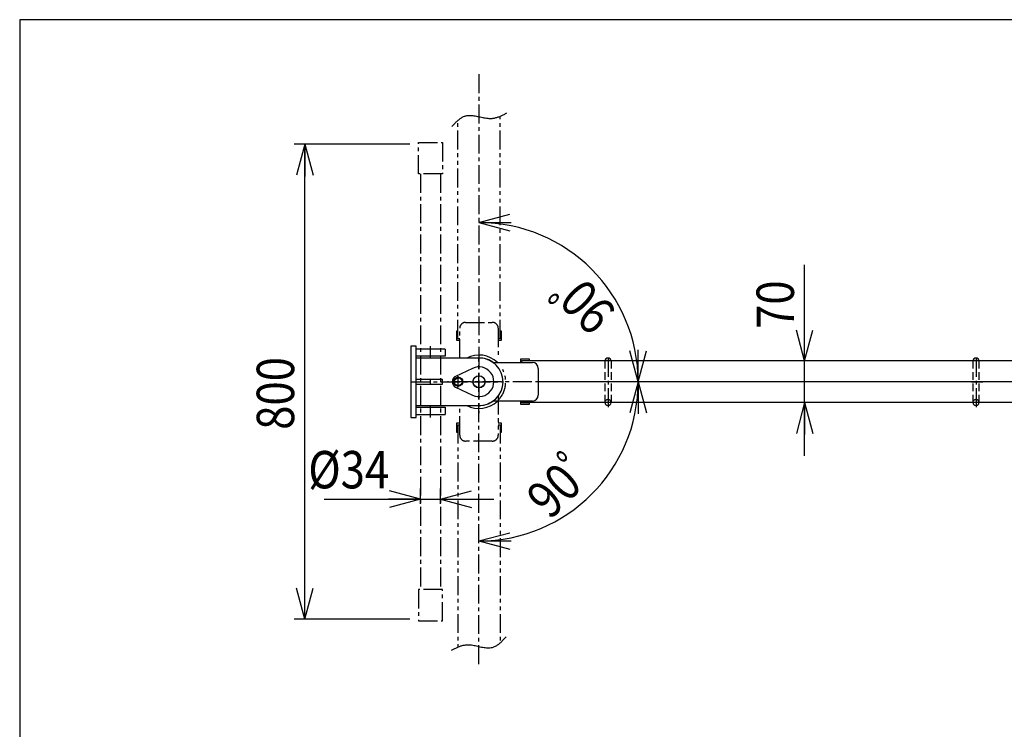
# Model space of a CAD drawing. Extents: x 164 to 6341, y 204 to 4435.
# Drawn here: x 344 to 2003, y 3240 to 4435 of the extents above; entities that cross this region are included whole.
import ezdxf

# ---------------------------------------------------------------- set-up
doc = ezdxf.new("R2010")
doc.units = 0
for name, pattern in [('CENTER', [51, 31.8, -6.4, 6.4, -6.4]), ('DASHED', [19.1, 12.7, -6.4]), ('PHANTOM', [63.8, 31.8, -6.4, 6.4, -6.4, 6.4, -6.4])]:
    doc.linetypes.add(name, pattern=pattern)
doc.layers.get('0').update_dxf_attribs({"linetype": 'CONTINUOUS'})
for name, color, linetype in [('LAYER002', 7, 'CONTINUOUS'), ('LAYER003', 7, 'CONTINUOUS'), ('LAYER004', 7, 'CONTINUOUS'), ('LAYER005', 7, 'CONTINUOUS'), ('LAYER006', 7, 'CONTINUOUS')]:
    doc.layers.add(name, color=color, linetype=linetype)
doc.styles.add('ED_VECTOR', font='MONOTXT.SHX', dxfattribs={"bigfont": 'BIGFONT.SHX'})
doc.dimstyles.new('EDDIMINFO', dxfattribs={"dimtxt": 63, "dimasz": 54, "dimexe": 18, "dimexo": 18, "dimgap": 18, "dimtad": 1, "dimdec": 1, "dimtxsty": 'ED_VECTOR', "dimblk1": 'EDTIP_ARROW_S', "dimblk2": 'EDTIP_ARROW_E', "dimsah": 1, "dimcen": 2.5, "dimdle": 90, "dimclrd": 5, "dimclre": 5, "dimclrt": 3, "dimadec": 1, "dimazin": 3, "dimtfac": 1, "dimtmove": 0, "dimatfit": 3})

# ---------------------------------------------------------------- blocks, each defined once
blk = doc.blocks.new('BLKF015')
at = {"layer": 'LAYER002', "color": 1, "linetype": 'CENTER'}
for p, q in [((1083.004775, 3815.556733), (1083.004775, 3834.556733)), ((1118.004775, 3810.556733), (1118.004775, 3839.556733))]:
    blk.add_line(p, q, dxfattribs=at)
at = {"layer": 'LAYER003', "color": 4, "linetype": 'CONTINUOUS'}
for p, q in [((1107.29049, 3847.644431), (1078.719061, 3834.091812)), ((1078.719061, 3816.021654), (1107.29049, 3802.469036))]:
    blk.add_line(p, q, dxfattribs=at)
blk.add_circle((1118.004775, 3825.056733), 10.25, dxfattribs=at)
at = {"layer": 'LAYER003', "color": 7, "linetype": 'CONTINUOUS'}
blk.add_circle((1118.004775, 3825.056733), 10, dxfattribs=at)
at = {"layer": 'LAYER003', "color": 4, "linetype": 'CONTINUOUS'}
for centre, radius, start, end in [((1118.004775, 3825.056733), 25, 244.623066, 115.376934), ((1083.004775, 3825.056733), 10, 115.376934, 244.623066)]:
    blk.add_arc(centre, radius, start, end, dxfattribs=at)
blk = doc.blocks.new('BLKF047')
at = {"color": 3, "linetype": 'CONTINUOUS'}
for p, q in [((1083.004775, 3832.562288), (1076.504775, 3828.80951)), ((1083.004775, 3832.562288), (1076.504775, 3828.80951)), ((1089.504775, 3828.80951), (1083.004775, 3832.562288)), ((1089.504775, 3828.80951), (1083.004775, 3832.562288)), ((1076.504775, 3828.80951), (1076.504775, 3821.303956)), ((1076.504775, 3828.80951), (1076.504775, 3821.303956)), ((1076.504775, 3821.303956), (1083.004771, 3817.551179)), ((1076.504775, 3821.303956), (1083.004771, 3817.551179)), ((1083.004771, 3817.551179), (1089.504775, 3821.303956)), ((1083.004771, 3817.551179), (1089.504775, 3821.303956)), ((1089.504775, 3828.80951), (1089.504775, 3821.303956)), ((1089.504775, 3828.80951), (1089.504775, 3821.303956))]:
    blk.add_line(p, q, dxfattribs=at)
blk.add_circle((1083.004775, 3825.056733), 6.5, dxfattribs=at)
blk.add_circle((1083.004775, 3825.056733), 6.5, dxfattribs=at)
blk = doc.blocks.new('BLKF048')
at = {"layer": 'LAYER003', "color": 7, "linetype": 'CONTINUOUS'}
for p, q in [((1082.322716, 3817.387001), (1082.322716, 3817.944965)), ((1083.150937, 3817.358121), (1083.150937, 3817.635568))]:
    blk.add_line(p, q, dxfattribs=at)
blk.add_circle((1083.004775, 3825.056733), 7.7, dxfattribs=at)
blk = doc.blocks.new('EDTIP_ARROW_S')
at = {"color": 0, "linetype": 'CONTINUOUS'}
for q in [(-1, 0), (-0.965926, 0.258819), (-0.965926, -0.258819)]:
    blk.add_line((0, 0), q, dxfattribs=at)
blk = doc.blocks.new('EDTIP_ARROW_E')
at = {"color": 0, "linetype": 'CONTINUOUS'}
for q in [(-1, 0), (-0.965926, 0.258819), (-0.965926, -0.258819)]:
    blk.add_line((0, 0), q, dxfattribs=at)
blk = doc.blocks.new('*D100')
at = {"color": 5, "linetype": 'CONTINUOUS'}
for p, q in [((1001.304775, 4225.056733), (806.508962, 4225.056733)), ((824.508962, 3425.056733), (824.508962, 4225.056733)), ((1001.304775, 3425.056733), (806.508962, 3425.056733))]:
    blk.add_line(p, q, dxfattribs=at)
at = {"color": 5, "linetype": 'CONTINUOUS', "xscale": 54, "yscale": 54}
for name, p, rotation in [('EDTIP_ARROW_E', (824.508962, 4225.056733), 90), ('EDTIP_ARROW_S', (824.508962, 3425.056733), 270)]:
    blk.add_blockref(name, p, dxfattribs=dict(at, rotation=rotation))
at = {"color": 3, "linetype": 'CONTINUOUS', "style": 'ED_VECTOR', "width": 0.857143}
blk.add_text('800', height=63, rotation=90, dxfattribs=at).set_placement((806.508911, 3744.056641))
blk = doc.blocks.new('*D105')
at = {"color": 5, "linetype": 'CONTINUOUS'}
blk.add_arc((1118.004775, 3825.056733), 268.223292, 270, 0, dxfattribs=at)
at = {"color": 5, "linetype": 'CONTINUOUS', "xscale": 54, "yscale": 54}
for name, p, rotation in [('EDTIP_ARROW_S', (1386.228067, 3825.056733), 90), ('EDTIP_ARROW_E', (1118.004775, 3556.833441), 180)]:
    blk.add_blockref(name, p, dxfattribs=dict(at, rotation=rotation))
at = {"color": 3, "linetype": 'CONTINUOUS', "style": 'ED_VECTOR', "width": 0.857143}
blk.add_text('90ﾟ', height=63, rotation=45, dxfattribs=at).set_placement((1237.663682, 3590.846421))
blk = doc.blocks.new('*D106')
at = {"color": 5, "linetype": 'CONTINUOUS'}
blk.add_arc((1118.004775, 3825.056733), 268.223292, 360, 90, dxfattribs=at)
at = {"color": 5, "linetype": 'CONTINUOUS', "xscale": 54, "yscale": 54}
for name, p, rotation in [('EDTIP_ARROW_S', (1118.004775, 4093.280025), 180), ('EDTIP_ARROW_E', (1386.228067, 3825.056733), 270)]:
    blk.add_blockref(name, p, dxfattribs=dict(at, rotation=rotation))
at = {"color": 3, "linetype": 'CONTINUOUS', "style": 'ED_VECTOR', "width": 0.857143}
blk.add_text('90ﾟ', height=63, rotation=135, dxfattribs=at).set_placement((1352.215102, 3944.715562))
blk = doc.blocks.new('*D107')
at = {"color": 5, "linetype": 'CONTINUOUS'}
for p, q in [((1666.71934, 3860.056733), (1666.71934, 4022.056733)), ((1660.720755, 3860.056733), (1648.71934, 3860.056733)), ((1666.71934, 3790.056733), (1666.71934, 3860.056733)), ((1655.265566, 3790.056733), (1648.71934, 3790.056733)), ((1666.71934, 3700.056733), (1666.71934, 3790.056733))]:
    blk.add_line(p, q, dxfattribs=at)
at = {"color": 5, "linetype": 'CONTINUOUS', "xscale": 54, "yscale": 54}
for name, p, rotation in [('EDTIP_ARROW_S', (1666.71934, 3860.056733), 270), ('EDTIP_ARROW_E', (1666.71934, 3790.056733), 90)]:
    blk.add_blockref(name, p, dxfattribs=dict(at, rotation=rotation))
at = {"color": 3, "linetype": 'CONTINUOUS', "style": 'ED_VECTOR', "width": 0.857143}
blk.add_text('70', height=63, rotation=90, dxfattribs=at).set_placement((1648.71936, 3914.056641))
blk = doc.blocks.new('*D108')
at = {"color": 5, "linetype": 'CONTINUOUS'}
for p, q in [((1019.304775, 3619.242807), (1019.304775, 3645.427712)), ((1053.304775, 3619.242807), (1053.304775, 3645.427712)), ((857.304775, 3627.427712), (1019.304775, 3627.427712)), ((1019.304775, 3627.427712), (1053.304775, 3627.427712)), ((1053.304775, 3627.427712), (1143.304775, 3627.427712))]:
    blk.add_line(p, q, dxfattribs=at)
at = {"color": 5, "linetype": 'CONTINUOUS', "xscale": 54, "yscale": 54}
blk.add_blockref('EDTIP_ARROW_E', (1019.304775, 3627.427712), dxfattribs=at)
at = {"color": 5, "linetype": 'CONTINUOUS', "xscale": 54, "yscale": 54, "rotation": 180}
blk.add_blockref('EDTIP_ARROW_S', (1053.304775, 3627.427712), dxfattribs=at)
at = {"color": 3, "linetype": 'CONTINUOUS', "style": 'ED_VECTOR', "width": 0.857143}
blk.add_text('%%c34', height=63, dxfattribs=at).set_placement((830.304749, 3645.427734))
blk = doc.blocks.new('BLKF113')
at = {"color": 4, "linetype": 'CONTINUOUS'}
for p, q in [((1003.004775, 3885.056733), (1003.004775, 3765.056733)), ((1012.004775, 3765.056733), (1012.004775, 3885.056733)), ((1119.004775, 3865.056733), (1012.004775, 3865.056733)), ((1012.004775, 3829.556733), (1056.004775, 3829.556733)), ((1056.004775, 3820.556733), (1012.004775, 3820.556733)), ((1036.004775, 3829.556733), (1036.004775, 3820.556733)), ((1056.004775, 3829.556733), (1056.004775, 3820.556733)), ((1012.004775, 3785.056733), (1118.004775, 3785.056733))]:
    blk.add_line(p, q, dxfattribs=at)
at = {"color": 6, "linetype": 'CONTINUOUS'}
for p, q in [((1012.004775, 3885.056733), (1003.004775, 3885.056733)), ((1061.004775, 3880.056733), (1012.004775, 3880.056733)), ((1061.004775, 3868.056733), (1012.004775, 3868.056733)), ((1061.004775, 3880.056733), (1061.004775, 3868.056733)), ((1012.004775, 3782.056733), (1061.004775, 3782.056733)), ((1012.004775, 3770.056733), (1061.004775, 3770.056733)), ((1061.004775, 3782.056733), (1061.004775, 3770.056733)), ((1003.004775, 3765.056733), (1012.004775, 3765.056733))]:
    blk.add_line(p, q, dxfattribs=at)
at = {"color": 7, "linetype": 'CENTER'}
for p, q in [((1036.504775, 3865.056733), (1036.504775, 3885.056733)), ((1036.504775, 3765.056733), (1036.504775, 3785.056733))]:
    blk.add_line(p, q, dxfattribs=at)
at = {"color": 4, "linetype": 'CONTINUOUS'}
blk.add_arc((1118.501651, 3825.056772), 40.003125, 269.288316, 89.279364, dxfattribs=at)

msp = doc.modelspace()

# ---------------------------------------------------------------- linework, layer by layer
at = {"color": 1, "linetype": 'PHANTOM'}
for p, q in [((1082.304775, 3897.356733), (1082.304775, 4265.098711)), ((1153.704775, 3897.356733), (1153.704775, 4272.424708)), ((1082.304775, 3752.756733), (1082.304775, 3377.688758)), ((1153.704775, 3752.756733), (1153.704775, 3385.014756))]:
    msp.add_line(p, q, dxfattribs=at)
at = {"color": 1, "linetype": 'CENTER'}
for p, q in [((1016.304775, 4175.056733), (1016.304775, 4228.056733)), ((1016.304775, 4228.056733), (1056.304775, 4228.056733)), ((1056.304775, 4228.056733), (1056.304775, 4175.056733)), ((1016.304775, 3475.056733), (1016.304775, 3422.056733)), ((1056.304775, 3422.056733), (1056.304775, 3475.056733)), ((1016.304775, 3422.056733), (1056.304775, 3422.056733))]:
    msp.add_line(p, q, dxfattribs=at)
at = {"color": 7, "linetype": 'CENTER'}
for p, q in [((1118.004775, 3811.956733), (1118.004775, 3838.156733)), ((1003.004775, 3825.056733), (1158.004775, 3825.056733))]:
    msp.add_line(p, q, dxfattribs=at)
at = {"color": 1, "linetype": 'PHANTOM'}
for points in [[(1072.376533, 4255.04717), (1073.425389, 4256.168228), (1074.475174, 4257.285689), (1075.526818, 4258.395955), (1076.58125, 4259.495428), (1077.6394, 4260.580512), (1078.702197, 4261.647608), (1079.770571, 4262.69312), (1080.845451, 4263.713449), (1081.927767, 4264.704998), (1083.018447, 4265.66417), (1084.118423, 4266.587368), (1085.228621, 4267.470993), (1086.349974, 4268.311449), (1087.483409, 4269.105138), (1088.629856, 4269.848462), (1089.790245, 4270.537824), (1090.965505, 4271.169627), (1092.156565, 4271.740272), (1093.364356, 4272.246163), (1094.589806, 4272.683703), (1095.833844, 4273.049292), (1097.690778, 4273.451634), (1099.586549, 4273.705639), (1101.518108, 4273.825094), (1103.482406, 4273.823786), (1105.476394, 4273.715505), (1107.497022, 4273.514036), (1109.541242, 4273.233168), (1111.606003, 4272.886689), (1113.688258, 4272.488385), (1115.784956, 4272.052044), (1117.893048, 4271.591455), (1120.009486, 4271.120405), (1122.13122, 4270.65268), (1124.2552, 4270.20207), (1126.378378, 4269.782361), (1128.497704, 4269.407341), (1130.610129, 4269.090797), (1132.712604, 4268.846518), (1134.802079, 4268.688291), (1136.875506, 4268.629903), (1138.929835, 4268.685142), (1140.236011, 4268.785732), (1141.533513, 4268.936228), (1142.822773, 4269.134134), (1144.104227, 4269.376955), (1145.378308, 4269.662195), (1146.645448, 4269.98736), (1147.906083, 4270.349953), (1149.160646, 4270.747481), (1150.40957, 4271.177447), (1151.65329, 4271.637356), (1152.892239, 4272.124713), (1154.12685, 4272.637023), (1155.357558, 4273.17179), (1156.584796, 4273.726519), (1157.808998, 4274.298716), (1159.030597, 4274.885883), (1160.250028, 4275.485528), (1161.467725, 4276.095153), (1162.684119, 4276.712264), (1163.899647, 4277.334365), (1165.114741, 4277.958962)], [(1163.633018, 3395.066297), (1162.584162, 3393.945239), (1161.534377, 3392.827778), (1160.482733, 3391.717512), (1159.428301, 3390.618038), (1158.370151, 3389.532955), (1157.307353, 3388.465858), (1156.238979, 3387.420347), (1155.164099, 3386.400018), (1154.081784, 3385.408468), (1152.991103, 3384.449296), (1151.891128, 3383.526099), (1150.780929, 3382.642473), (1149.659577, 3381.802018), (1148.526142, 3381.008329), (1147.379695, 3380.265005), (1146.219306, 3379.575643), (1145.044046, 3378.94384), (1143.852985, 3378.373195), (1142.645195, 3377.867303), (1141.419745, 3377.429764), (1140.175706, 3377.064174), (1138.318773, 3376.661832), (1136.423002, 3376.407828), (1134.491443, 3376.288373), (1132.527145, 3376.28968), (1130.533157, 3376.397962), (1128.512529, 3376.599431), (1126.468309, 3376.880298), (1124.403547, 3377.226778), (1122.321293, 3377.625082), (1120.224595, 3378.061422), (1118.116502, 3378.522011), (1116.000064, 3378.993062), (1113.878331, 3379.460786), (1111.754351, 3379.911397), (1109.631173, 3380.331106), (1107.511847, 3380.706126), (1105.399422, 3381.022669), (1103.296947, 3381.266949), (1101.207471, 3381.425176), (1099.134045, 3381.483564), (1097.079716, 3381.428325), (1095.77354, 3381.327735), (1094.476038, 3381.177239), (1093.186777, 3380.979333), (1091.905323, 3380.736512), (1090.631243, 3380.451272), (1089.364102, 3380.126107), (1088.103467, 3379.763513), (1086.848905, 3379.365986), (1085.59998, 3378.93602), (1084.356261, 3378.476111), (1083.117312, 3377.988754), (1081.882701, 3377.476444), (1080.651993, 3376.941677), (1079.424755, 3376.386947), (1078.200553, 3375.814751), (1076.978953, 3375.227583), (1075.759522, 3374.627939), (1074.541826, 3374.018314), (1073.325431, 3373.401203), (1072.109904, 3372.779101), (1070.89481, 3372.154504)]]:
    msp.add_lwpolyline(points, dxfattribs=at)
at = {"color": 4, "linetype": 'CONTINUOUS'}
msp.add_circle((1118.004775, 3825.056733), 10.1, dxfattribs=at)
at = {"layer": 'LAYER002', "color": 1, "linetype": 'CENTER'}
for p, q in [((1118.004775, 4343.148467), (1118.004775, 3865.056733)), ((1056.304775, 4175.056733), (1016.304775, 4175.056733)), ((1019.304775, 4175.056733), (1019.304775, 3475.056733)), ((1053.304775, 4175.056733), (1053.304775, 3475.056733)), ((1118.004775, 3878.056733), (1118.004775, 3772.056733)), ((1118.004775, 3349.21309), (1118.004775, 3865.056733)), ((1345.504775, 3860.056733), (1325.504775, 3860.056733)), ((1335.504775, 3865.056733), (1335.504775, 3780.056733)), ((1965.504775, 3860.056733), (1945.504775, 3860.056733)), ((1955.504775, 3865.056733), (1955.504775, 3780.056733)), ((2737.004775, 3825.056733), (1065.004775, 3825.056733)), ((1345.504775, 3790.056733), (1325.504775, 3790.056733)), ((1965.504775, 3790.056733), (1945.504775, 3790.056733)), ((1056.304775, 3475.056733), (1016.304775, 3475.056733))]:
    msp.add_line(p, q, dxfattribs=at)
at = {"layer": 'LAYER003', "color": 1, "linetype": 'PHANTOM'}
for p, q in [((1095.504775, 3925.056733), (1140.504775, 3925.056733)), ((1082.304775, 3910.056733), (1080.004775, 3910.056733)), ((1080.004775, 3910.056733), (1080.004775, 3895.056733)), ((1082.304775, 3897.356733), (1082.304775, 3910.056733)), ((1085.504775, 3865.056733), (1085.504775, 3915.056733)), ((1150.504775, 3915.056733), (1150.504775, 3865.056733)), ((1156.004775, 3910.056733), (1153.704775, 3910.056733)), ((1153.704775, 3910.056733), (1153.704775, 3897.356733)), ((1156.004775, 3895.056733), (1156.004775, 3910.056733)), ((1080.004775, 3895.056733), (1085.504775, 3895.056733)), ((1085.504775, 3897.356733), (1082.304775, 3897.356733)), ((1153.704775, 3897.356733), (1150.504775, 3897.356733)), ((1150.504775, 3895.056733), (1156.004775, 3895.056733)), ((1150.504775, 3801.738286), (1150.504775, 3735.056733)), ((1085.504775, 3735.056733), (1085.504775, 3785.056733)), ((1085.504775, 3755.056733), (1080.004775, 3755.056733)), ((1080.004775, 3755.056733), (1080.004775, 3740.056733)), ((1082.304775, 3740.056733), (1082.304775, 3752.756733)), ((1082.304775, 3752.756733), (1085.504775, 3752.756733)), ((1156.004775, 3755.056733), (1150.504775, 3755.056733)), ((1150.504775, 3752.756733), (1153.704775, 3752.756733)), ((1153.704775, 3752.756733), (1153.704775, 3740.056733)), ((1156.004775, 3740.056733), (1156.004775, 3755.056733)), ((1080.004775, 3740.056733), (1082.304775, 3740.056733)), ((1153.704775, 3740.056733), (1156.004775, 3740.056733)), ((1140.504775, 3725.056733), (1095.504775, 3725.056733))]:
    msp.add_line(p, q, dxfattribs=at)
at = {"layer": 'LAYER003', "color": 4, "linetype": 'CONTINUOUS'}
for p, q in [((1141.323223, 3857.556733), (1208.004775, 3857.556733)), ((1203.004775, 3863.056733), (1188.004775, 3863.056733)), ((1188.004775, 3863.056733), (1188.004775, 3857.556733)), ((1190.304775, 3857.556733), (1190.304775, 3860.756733)), ((1190.304775, 3860.756733), (1203.004775, 3860.756733)), ((2662.004775, 3860.056733), (1190.504775, 3860.056733)), ((1203.004775, 3860.756733), (1203.004775, 3863.056733)), ((1218.004775, 3847.556733), (1218.004775, 3802.556733)), ((2663.004775, 3825.056733), (1218.004775, 3825.056733)), ((1208.004775, 3792.556733), (1141.323223, 3792.556733)), ((1188.004775, 3792.556733), (1188.004775, 3787.056733)), ((1188.004775, 3787.056733), (1203.004775, 3787.056733)), ((1190.304775, 3789.356733), (1190.304775, 3792.556733)), ((1203.004775, 3789.356733), (1190.304775, 3789.356733)), ((2662.004775, 3790.056733), (1190.504775, 3790.056733)), ((1203.004775, 3787.056733), (1203.004775, 3789.356733))]:
    msp.add_line(p, q, dxfattribs=at)
at = {"layer": 'LAYER003', "color": 1, "linetype": 'PHANTOM'}
for centre, radius, start, end in [((1095.504775, 3915.056733), 10, 90, 180), ((1140.504775, 3915.056733), 10, 0, 90), ((1118.004775, 3825.056733), 45, 316.238257, 27.266044), ((1095.504775, 3735.056733), 10, 180, 270), ((1140.504775, 3735.056733), 10, 270, 360)]:
    msp.add_arc(centre, radius, start, end, dxfattribs=at)
at = {"layer": 'LAYER003', "color": 4, "linetype": 'CONTINUOUS'}
for centre, radius, start, end in [((1118.004775, 3825.056733), 45, 46.238257, 117.266044), ((1118.004775, 3825.056733), 40, 54.340912, 90), ((1208.004775, 3847.556733), 10, 360, 90), ((1208.004775, 3802.556733), 10, 270, 0), ((1118.004775, 3825.056733), 45, 242.733956, 313.761743), ((1118.004775, 3825.056733), 40, 270, 305.659088)]:
    msp.add_arc(centre, radius, start, end, dxfattribs=at)
at = {"layer": 'LAYER003', "color": 7, "linetype": 'CONTINUOUS'}
for centre, start in [((1335.504775, 3860.056733), 360), ((1955.504775, 3860.056733), 0)]:
    msp.add_arc(centre, 5, start, 180, dxfattribs=at)
at = {"layer": 'LAYER004', "color": 5, "linetype": 'DASHED'}
for p, q in [((1330.504775, 3790.056733), (1330.504775, 3860.056733)), ((1340.504775, 3860.056733), (1340.504775, 3790.056733)), ((1950.504775, 3790.056733), (1950.504775, 3860.056733)), ((1960.504775, 3860.056733), (1960.504775, 3790.056733))]:
    msp.add_line(p, q, dxfattribs=at)
for centre in [(1335.504775, 3790.056733), (1955.504775, 3790.056733)]:
    msp.add_arc(centre, 5, 0, 180, dxfattribs=at)
at = {"layer": 'LAYER004', "color": 7, "linetype": 'CONTINUOUS'}
for centre in [(1335.504775, 3790.056733), (1955.504775, 3790.056733)]:
    msp.add_arc(centre, 5, 180, 0, dxfattribs=at)
at = {"layer": 'LAYER005', "color": 5, "linetype": 'CONTINUOUS'}
msp.add_line((1947.769721, 3825.056733), (1966.759642, 3825.056733), dxfattribs=at)
at = {"layer": 'LAYER006', "color": 3, "linetype": 'CONTINUOUS'}
for p, q in [((344.110182, 4435.01203), (344.110182, 204.391563)), ((6321.21505, 4435.01203), (344.110182, 4435.01203))]:
    msp.add_line(p, q, dxfattribs=at)

# ---------------------------------------------------------------- block references
for name in ['BLKF113', 'BLKF015', 'BLKF048', 'BLKF047']:
    msp.add_blockref(name, (0, 0))

# ---------------------------------------------------------------- dimensions: what is measured, and where the dimension line sits
dim = msp.add_aligned_dim(p1=(1002.304775, 3425.056733), p2=(1002.304775, 4225.056733), distance=177.795813, dimstyle='EDDIMINFO', override={"dimblk1": 'EDTIP_ARROW_S', "dimblk2": 'EDTIP_ARROW_E', "dimsah": 1})
dim.commit()
dim.dimension.update_dxf_attribs({"geometry": '*D100', "text_midpoint": (806.508911, 3825.056641)})
for base, line1, line2, picture, middle in [((1307.667284, 4014.719242), ((1118.004775, 4093.280025), (1118.004775, 3825.056733)), ((1118.004775, 3825.056733), (1386.228067, 3825.056733)), '*D106', (1294.939453, 4001.991211)), ((1307.667284, 3635.394225), ((1386.228067, 3825.056733), (1118.004775, 3825.056733)), ((1118.004775, 3825.056733), (1118.004775, 3556.833441)), '*D105', (1294.939331, 3648.12207))]:
    dim = msp.add_angular_dim_2l(base=base, line1=line1, line2=line2, dimstyle='EDDIMINFO', override={"dimblk1": 'EDTIP_ARROW_E', "dimblk2": 'EDTIP_ARROW_S', "dimsah": 1})
    dim.commit()
    dim.dimension.update_dxf_attribs({"geometry": picture, "text_midpoint": middle})
for p1, p2, distance, picture, middle in [((1666.71934, 3860.056733), (1666.71934, 3790.056733), 0, '*D107', (1648.71936, 3968.056641)), ((1019.304775, 3644.427712), (1053.304775, 3644.427712), -17, '*D108', (911.304749, 3645.427734))]:
    dim = msp.add_aligned_dim(p1=p1, p2=p2, distance=distance, dimstyle='EDDIMINFO')
    dim.commit()
    dim.dimension.update_dxf_attribs({"geometry": picture, "text_midpoint": middle})

doc.saveas('drawing.dxf')
